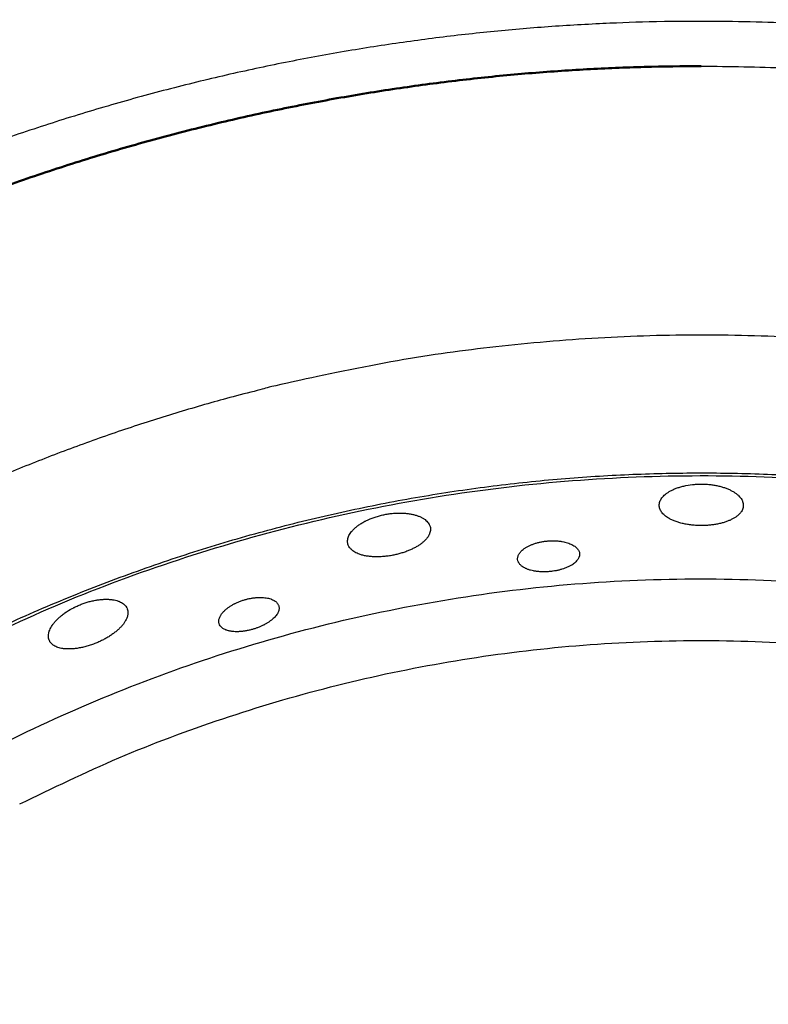
# Model space of a CAD drawing. Units: millimetres. Extents: x 0 to 1901, y 0 to 2179.
# Drawn here: x 141 to 161, y 2047 to 2074 of the extents above; entities that cross this region are included whole.
import ezdxf

# ---------------------------------------------------------------- set-up
doc = ezdxf.new("R2010")
doc.units = ezdxf.units.MM
doc.header["$MEASUREMENT"] = 0
doc.layers.add('PROIEZIONI 2D$Visible$Curves', color=7, linetype='Continuous', true_color=0x000000)
doc.layers.add('PROIEZIONI 2D$Visible$SceneSilhouetteCurves', color=7, linetype='Continuous', lineweight=50, true_color=0x000000)

msp = doc.modelspace()

# ---------------------------------------------------------------- linework, layer by layer
at = {"layer": 'PROIEZIONI 2D$Visible$Curves', "color": 9, "lineweight": -3, "true_color": 0xb0c4de}
for points, weights, knots in [([(131.055, 2072.07), (144.458, 2078.899), (159.5, 2078.899), (183.258, 2078.899), (201.043, 2063.147)], [0.874965315935, 0.909550746487, 1, 0.864257728182, 0.854335811188], [-227.232642, -227.232642, -227.232642, -196.839359, -196.839359, -151.226453, -151.226453, -151.226453]), ([(131.333, 2071.524), (144.605, 2078.287), (159.5, 2078.287), (183.017, 2078.287), (200.625, 2062.699)], [0.874965315935, 0.909550746487, 1, 0.864302528702, 0.854342374173], [166.446076, 166.446076, 166.446076, 196.839359, 196.839359, 242.437211, 242.437211, 242.437211]), ([(197.853, 2059.726), (181.416, 2074.223), (159.5, 2074.223), (145.58, 2074.223), (133.178, 2067.904)], [0.854390205636, 0.864623563389, 1, 0.909550746487, 0.874965315935], [-42.094824, -42.094824, -42.094824, 0, 0, 28.124875, 28.124875, 28.124875])]:
    msp.add_rational_spline(points, weights, degree=2, knots=knots, dxfattribs=at)
at = {"layer": 'PROIEZIONI 2D$Visible$Curves', "color": 9, "true_color": 0xb0c4de}
msp.add_rational_spline([(133.734, 2066.812), (145.875, 2072.997), (159.5, 2072.997)], [0.874965315935, 0.909550746487, 1], degree=2, dxfattribs=at)
at = {"layer": 'PROIEZIONI 2D$Visible$Curves', "color": 9, "lineweight": -3, "true_color": 0xb0c4de}
msp.add_rational_spline([(159.5, 2072.997), (180.934, 2072.997), (197.017, 2058.829)], [1, 0.864727373771, 0.854405973665], degree=2, dxfattribs=at)
at = {"layer": 'PROIEZIONI 2D$Visible$Curves', "color": 250, "lineweight": -3, "true_color": 0x1e1e1e}
for points, weights, knots in [([(191.995, 2053.445), (173.405, 2069.683), (149.258, 2064.565), (142.882, 2063.214), (137.075, 2060.255)], [0.902044183897, 0.849588908018, 1, 0.955339875499, 0.928564802045], [156.452571, 156.452571, 156.452571, 201.819861, 201.819861, 215.290336, 215.290336, 215.290336]), ([(130.134, 2051.161), (142.865, 2061.868), (159.5, 2061.868), (176.551, 2061.868), (189.422, 2050.686)], [0.855139055354, 0.868792000366, 1, 0.865951290001, 0.854602973853], [39.56218, 39.56218, 39.56218, 71.666997, 71.666997, 104.466898, 104.466898, 104.466898])]:
    msp.add_rational_spline(points, weights, degree=2, knots=knots, dxfattribs=at)
for points, weights in [([(138.821, 2056.829), (166.186, 2070.772), (189.371, 2050.631)], [0.902750356477, 0.776977657595, 0.972744539456]), ([(132.115, 2049.04), (155.647, 2068.688), (181.797, 2052.69)], [0.965780360053, 0.766388168014, 0.921253481434]), ([(140.868, 2052.811), (165.421, 2065.321), (186.294, 2047.33)], [0.902750356477, 0.777429157228, 0.971343152652])]:
    msp.add_rational_spline(points, weights, degree=2, dxfattribs=at)
for points, knots in [([(158.687, 2061.39), (158.7, 2061.397), (158.713, 2061.403), (158.726, 2061.409), (158.755, 2061.423), (158.786, 2061.436), (158.818, 2061.448), (158.834, 2061.454), (158.851, 2061.46), (158.867, 2061.465), (158.884, 2061.471), (158.901, 2061.476), (158.918, 2061.482), (158.936, 2061.487), (158.954, 2061.492), (158.972, 2061.497), (158.989, 2061.501), (159.008, 2061.506), (159.026, 2061.51), (159.1, 2061.527), (159.177, 2061.541), (159.257, 2061.549), (159.276, 2061.552), (159.296, 2061.554), (159.317, 2061.555), (159.337, 2061.557), (159.357, 2061.558), (159.377, 2061.56), (159.398, 2061.561), (159.418, 2061.562), (159.439, 2061.562), (159.459, 2061.563), (159.48, 2061.563), (159.5, 2061.563)], [-0.912724, -0.912724, -0.912724, -0.912724, -0.8579567, -0.8579567, -0.8579567, -0.7357936, -0.7357936, -0.7357936, -0.6747431, -0.6747431, -0.6747431, -0.6134645, -0.6134645, -0.6134645, -0.5520525, -0.5520525, -0.5520525, -0.4906045, -0.4906045, -0.4906045, -0.2455105, -0.2455105, -0.2455105, -0.184271, -0.184271, -0.184271, -0.122872, -0.122872, -0.122872, -0.061414, -0.061414, -0.061414, 0, 0, 0, 0]), ([(159.5, 2061.563), (159.52, 2061.563), (159.539, 2061.563), (159.559, 2061.562), (159.578, 2061.562), (159.597, 2061.561), (159.617, 2061.56), (159.655, 2061.558), (159.694, 2061.555), (159.732, 2061.551), (159.751, 2061.549), (159.77, 2061.546), (159.789, 2061.544), (159.808, 2061.541), (159.827, 2061.539), (159.845, 2061.536), (159.864, 2061.533), (159.882, 2061.529), (159.901, 2061.526), (159.919, 2061.522), (159.937, 2061.519), (159.955, 2061.515), (159.99, 2061.507), (160.025, 2061.498), (160.058, 2061.488), (160.075, 2061.484), (160.091, 2061.479), (160.108, 2061.473), (160.124, 2061.468), (160.14, 2061.463), (160.156, 2061.457), (160.172, 2061.452), (160.187, 2061.446), (160.202, 2061.44), (160.218, 2061.434), (160.232, 2061.428), (160.247, 2061.421), (160.261, 2061.415), (160.276, 2061.408), (160.29, 2061.402), (160.303, 2061.395), (160.317, 2061.388), (160.33, 2061.381), (160.343, 2061.374), (160.356, 2061.367), (160.368, 2061.36), (160.381, 2061.353), (160.393, 2061.345), (160.404, 2061.338), (160.427, 2061.323), (160.449, 2061.307), (160.469, 2061.291), (160.479, 2061.283), (160.489, 2061.275), (160.498, 2061.267), (160.508, 2061.259), (160.517, 2061.25), (160.525, 2061.242), (160.542, 2061.225), (160.557, 2061.208), (160.571, 2061.191), (160.584, 2061.173), (160.596, 2061.156), (160.606, 2061.138), (160.609, 2061.133), (160.612, 2061.128), (160.614, 2061.123)], [-1.871941, -1.871941, -1.871941, -1.871941, -1.813312, -1.813312, -1.813312, -1.754895, -1.754895, -1.754895, -1.637994, -1.637994, -1.637994, -1.579288, -1.579288, -1.579288, -1.520497, -1.520497, -1.520497, -1.461706, -1.461706, -1.461706, -1.403005, -1.403005, -1.403005, -1.286135, -1.286135, -1.286135, -1.227707, -1.227707, -1.227707, -1.169089, -1.169089, -1.169089, -1.110346, -1.110346, -1.110346, -1.051548, -1.051548, -1.051548, -0.992776, -0.992776, -0.992776, -0.934107, -0.934107, -0.934107, -0.875622, -0.875622, -0.875622, -0.817337, -0.817337, -0.817337, -0.700432, -0.700432, -0.700432, -0.641905, -0.641905, -0.641905, -0.583406, -0.583406, -0.583406, -0.466702, -0.466702, -0.466702, -0.34997, -0.34997, -0.34997, -0.316846, -0.316846, -0.316846, -0.316846]), ([(159.5, 2060.428), (159.478, 2060.428), (159.457, 2060.428), (159.435, 2060.428), (159.414, 2060.429), (159.392, 2060.43), (159.371, 2060.431), (159.328, 2060.433), (159.286, 2060.437), (159.245, 2060.441), (159.224, 2060.443), (159.203, 2060.446), (159.183, 2060.449), (159.162, 2060.451), (159.142, 2060.454), (159.121, 2060.458), (159.101, 2060.461), (159.081, 2060.465), (159.061, 2060.469), (159.042, 2060.472), (159.022, 2060.476), (159.003, 2060.481), (158.983, 2060.485), (158.965, 2060.49), (158.946, 2060.495), (158.927, 2060.5), (158.909, 2060.505), (158.891, 2060.51), (158.873, 2060.515), (158.856, 2060.521), (158.838, 2060.526), (158.821, 2060.532), (158.804, 2060.538), (158.788, 2060.544), (158.771, 2060.551), (158.755, 2060.557), (158.739, 2060.564), (158.723, 2060.57), (158.708, 2060.577), (158.693, 2060.584), (158.678, 2060.591), (158.663, 2060.598), (158.649, 2060.606), (158.635, 2060.613), (158.621, 2060.621), (158.608, 2060.629), (158.587, 2060.641), (158.567, 2060.654), (158.549, 2060.667), (158.53, 2060.68), (158.513, 2060.694), (158.496, 2060.708), (158.48, 2060.722), (158.465, 2060.736), (158.452, 2060.75), (158.438, 2060.765), (158.426, 2060.78), (158.415, 2060.795), (158.404, 2060.81), (158.395, 2060.825), (158.387, 2060.84), (158.378, 2060.856), (158.372, 2060.872), (158.366, 2060.887), (158.361, 2060.903), (158.357, 2060.919), (158.354, 2060.935), (158.351, 2060.951), (158.35, 2060.967), (158.35, 2060.983), (158.35, 2061.017), (158.357, 2061.051), (158.369, 2061.085), (158.375, 2061.102), (158.383, 2061.119), (158.392, 2061.136), (158.402, 2061.152), (158.413, 2061.169), (158.425, 2061.185), (158.437, 2061.201), (158.451, 2061.218), (158.466, 2061.233), (158.482, 2061.249), (158.498, 2061.265), (158.516, 2061.28), (158.535, 2061.295), (158.554, 2061.31), (158.575, 2061.324), (158.596, 2061.338), (158.618, 2061.352), (158.642, 2061.366), (158.655, 2061.373), (158.669, 2061.381), (158.683, 2061.388), (158.684, 2061.389), (158.686, 2061.389), (158.687, 2061.39)], [0, 0, 0, 0, 0.064658, 0.064658, 0.064658, 0.129228, 0.129228, 0.129228, 0.257773, 0.257773, 0.257773, 0.322061, 0.322061, 0.322061, 0.386573, 0.386573, 0.386573, 0.451209, 0.451209, 0.451209, 0.51586, 0.51586, 0.51586, 0.580412, 0.580412, 0.580412, 0.644755, 0.644755, 0.644755, 0.708865, 0.708865, 0.708865, 0.773163, 0.773163, 0.773163, 0.837665, 0.837665, 0.837665, 0.902281, 0.902281, 0.902281, 0.966912, 0.966912, 0.966912, 1.031454, 1.031454, 1.031454, 1.13435, 1.13435, 1.13435, 1.237066, 1.237066, 1.237066, 1.339962, 1.339962, 1.339962, 1.442674, 1.442674, 1.442674, 1.545336, 1.545336, 1.545336, 1.648049, 1.648049, 1.648049, 1.75065, 1.75065, 1.75065, 1.853367, 1.853367, 1.853367, 2.071627, 2.071627, 2.071627, 2.180631, 2.180631, 2.180631, 2.289769, 2.289769, 2.289769, 2.399071, 2.399071, 2.399071, 2.508129, 2.508129, 2.508129, 2.617497, 2.617497, 2.617497, 2.727337, 2.727337, 2.727337, 2.788761, 2.788761, 2.788761, 2.795329, 2.795329, 2.795329, 2.795329]), ([(160.65, 2060.975), (160.649, 2060.957), (160.647, 2060.939), (160.643, 2060.921), (160.64, 2060.903), (160.634, 2060.886), (160.627, 2060.868), (160.619, 2060.851), (160.61, 2060.834), (160.6, 2060.817), (160.594, 2060.808), (160.589, 2060.8), (160.582, 2060.792), (160.576, 2060.783), (160.57, 2060.775), (160.563, 2060.767), (160.549, 2060.75), (160.533, 2060.734), (160.516, 2060.718), (160.498, 2060.703), (160.48, 2060.687), (160.459, 2060.673), (160.449, 2060.665), (160.439, 2060.658), (160.428, 2060.651), (160.417, 2060.644), (160.405, 2060.637), (160.394, 2060.63), (160.382, 2060.623), (160.37, 2060.616), (160.357, 2060.609), (160.345, 2060.603), (160.332, 2060.596), (160.319, 2060.59), (160.306, 2060.583), (160.292, 2060.577), (160.278, 2060.571), (160.265, 2060.565), (160.25, 2060.559), (160.236, 2060.553), (160.221, 2060.548), (160.207, 2060.542), (160.192, 2060.537), (160.177, 2060.531), (160.161, 2060.526), (160.146, 2060.521), (160.13, 2060.516), (160.114, 2060.511), (160.098, 2060.507), (160.082, 2060.502), (160.066, 2060.498), (160.049, 2060.493), (160.033, 2060.489), (160.016, 2060.485), (159.999, 2060.481), (159.981, 2060.477), (159.964, 2060.474), (159.947, 2060.47), (159.929, 2060.467), (159.911, 2060.463), (159.893, 2060.46), (159.875, 2060.457), (159.857, 2060.454), (159.839, 2060.452), (159.821, 2060.449), (159.802, 2060.447), (159.784, 2060.444), (159.765, 2060.442), (159.747, 2060.44), (159.728, 2060.438), (159.709, 2060.437), (159.691, 2060.435), (159.672, 2060.434), (159.653, 2060.432), (159.634, 2060.431), (159.615, 2060.43), (159.596, 2060.429), (159.577, 2060.429), (159.558, 2060.428), (159.538, 2060.428), (159.519, 2060.428), (159.5, 2060.428)], [-1.83537, -1.83537, -1.83537, -1.83537, -1.721129, -1.721129, -1.721129, -1.606797, -1.606797, -1.606797, -1.492336, -1.492336, -1.492336, -1.435213, -1.435213, -1.435213, -1.378032, -1.378032, -1.378032, -1.263359, -1.263359, -1.263359, -1.148747, -1.148747, -1.148747, -1.091615, -1.091615, -1.091615, -1.034347, -1.034347, -1.034347, -0.976884, -0.976884, -0.976884, -0.919299, -0.919299, -0.919299, -0.861666, -0.861666, -0.861666, -0.804058, -0.804058, -0.804058, -0.746547, -0.746547, -0.746547, -0.689197, -0.689197, -0.689197, -0.632043, -0.632043, -0.632043, -0.574767, -0.574767, -0.574767, -0.517289, -0.517289, -0.517289, -0.459686, -0.459686, -0.459686, -0.402037, -0.402037, -0.402037, -0.344425, -0.344425, -0.344425, -0.286925, -0.286925, -0.286925, -0.229608, -0.229608, -0.229608, -0.172462, -0.172462, -0.172462, -0.115131, -0.115131, -0.115131, -0.057618, -0.057618, -0.057618, 0, 0, 0, 0]), ([(160.614, 2061.123), (160.621, 2061.11), (160.627, 2061.097), (160.631, 2061.084), (160.638, 2061.066), (160.643, 2061.048), (160.646, 2061.029), (160.649, 2061.011), (160.65, 2060.993), (160.65, 2060.975)], [1.5550945, 1.5550945, 1.5550945, 1.5550945, 1.6386568, 1.6386568, 1.6386568, 1.7552964, 1.7552964, 1.7552964, 1.8719407, 1.8719407, 1.8719407, 1.8719407]), ([(150.317, 2060.55), (150.327, 2060.555), (150.337, 2060.56), (150.347, 2060.564), (150.363, 2060.572), (150.38, 2060.58), (150.398, 2060.588), (150.467, 2060.619), (150.54, 2060.647), (150.616, 2060.671), (150.635, 2060.677), (150.655, 2060.682), (150.674, 2060.688), (150.694, 2060.693), (150.713, 2060.699), (150.733, 2060.704), (150.753, 2060.709), (150.773, 2060.713), (150.793, 2060.718), (150.813, 2060.722), (150.833, 2060.726), (150.853, 2060.73)], [-0.588639, -0.588639, -0.588639, -0.588639, -0.5520525, -0.5520525, -0.5520525, -0.4906045, -0.4906045, -0.4906045, -0.2455105, -0.2455105, -0.2455105, -0.184271, -0.184271, -0.184271, -0.122872, -0.122872, -0.122872, -0.061414, -0.061414, -0.061414, 0, 0, 0, 0]), ([(150.853, 2060.73), (150.872, 2060.734), (150.891, 2060.738), (150.91, 2060.741), (150.93, 2060.744), (150.949, 2060.747), (150.968, 2060.75), (151.006, 2060.755), (151.045, 2060.759), (151.083, 2060.763), (151.102, 2060.764), (151.121, 2060.766), (151.14, 2060.767), (151.159, 2060.768), (151.178, 2060.769), (151.197, 2060.769), (151.216, 2060.77), (151.234, 2060.77), (151.253, 2060.77), (151.271, 2060.77), (151.29, 2060.77), (151.308, 2060.77), (151.345, 2060.769), (151.38, 2060.767), (151.415, 2060.764), (151.432, 2060.762), (151.449, 2060.76), (151.466, 2060.758), (151.483, 2060.756), (151.5, 2060.754), (151.517, 2060.752), (151.533, 2060.749), (151.55, 2060.746), (151.566, 2060.743), (151.582, 2060.74), (151.597, 2060.737), (151.613, 2060.734), (151.628, 2060.73), (151.644, 2060.727), (151.658, 2060.723), (151.673, 2060.719), (151.688, 2060.715), (151.702, 2060.71), (151.716, 2060.706), (151.73, 2060.701), (151.744, 2060.697), (151.757, 2060.692), (151.77, 2060.687), (151.783, 2060.682), (151.809, 2060.671), (151.833, 2060.66), (151.856, 2060.649), (151.867, 2060.643), (151.879, 2060.636), (151.889, 2060.63), (151.9, 2060.624), (151.91, 2060.617), (151.92, 2060.611), (151.94, 2060.598), (151.958, 2060.584), (151.975, 2060.569), (151.991, 2060.555), (152.006, 2060.54), (152.02, 2060.524), (152.033, 2060.509), (152.045, 2060.492), (152.055, 2060.476), (152.059, 2060.469), (152.062, 2060.463), (152.066, 2060.456)], [-1.871941, -1.871941, -1.871941, -1.871941, -1.813312, -1.813312, -1.813312, -1.754895, -1.754895, -1.754895, -1.637994, -1.637994, -1.637994, -1.579288, -1.579288, -1.579288, -1.520497, -1.520497, -1.520497, -1.461706, -1.461706, -1.461706, -1.403005, -1.403005, -1.403005, -1.286135, -1.286135, -1.286135, -1.227707, -1.227707, -1.227707, -1.169089, -1.169089, -1.169089, -1.110346, -1.110346, -1.110346, -1.051548, -1.051548, -1.051548, -0.992776, -0.992776, -0.992776, -0.934107, -0.934107, -0.934107, -0.875622, -0.875622, -0.875622, -0.817337, -0.817337, -0.817337, -0.700432, -0.700432, -0.700432, -0.641905, -0.641905, -0.641905, -0.583406, -0.583406, -0.583406, -0.466702, -0.466702, -0.466702, -0.34997, -0.34997, -0.34997, -0.233284, -0.233284, -0.233284, -0.18662, -0.18662, -0.18662, -0.18662]), ([(151.069, 2059.616), (151.048, 2059.612), (151.027, 2059.608), (151.006, 2059.604), (150.984, 2059.601), (150.963, 2059.598), (150.942, 2059.595), (150.9, 2059.589), (150.858, 2059.584), (150.816, 2059.58), (150.795, 2059.579), (150.774, 2059.577), (150.754, 2059.576), (150.733, 2059.575), (150.712, 2059.574), (150.692, 2059.573), (150.671, 2059.573), (150.651, 2059.572), (150.631, 2059.572), (150.611, 2059.572), (150.591, 2059.573), (150.571, 2059.573), (150.551, 2059.574), (150.532, 2059.575), (150.513, 2059.576), (150.493, 2059.577), (150.474, 2059.579), (150.456, 2059.58), (150.437, 2059.582), (150.419, 2059.584), (150.401, 2059.587), (150.383, 2059.589), (150.365, 2059.592), (150.348, 2059.595), (150.33, 2059.597), (150.313, 2059.601), (150.296, 2059.604), (150.28, 2059.608), (150.263, 2059.611), (150.247, 2059.616), (150.231, 2059.62), (150.215, 2059.624), (150.2, 2059.628), (150.185, 2059.633), (150.17, 2059.638), (150.155, 2059.643), (150.132, 2059.651), (150.11, 2059.66), (150.09, 2059.669), (150.069, 2059.679), (150.049, 2059.689), (150.031, 2059.699), (150.012, 2059.71), (149.995, 2059.721), (149.979, 2059.733), (149.963, 2059.744), (149.948, 2059.757), (149.934, 2059.769), (149.921, 2059.782), (149.909, 2059.795), (149.898, 2059.809), (149.887, 2059.822), (149.877, 2059.836), (149.869, 2059.851), (149.86, 2059.865), (149.853, 2059.88), (149.847, 2059.895), (149.842, 2059.91), (149.837, 2059.926), (149.834, 2059.942), (149.828, 2059.975), (149.828, 2060.01), (149.834, 2060.046), (149.837, 2060.063), (149.841, 2060.081), (149.847, 2060.099), (149.853, 2060.118), (149.86, 2060.136), (149.869, 2060.154), (149.878, 2060.173), (149.889, 2060.191), (149.901, 2060.21), (149.913, 2060.228), (149.926, 2060.246), (149.941, 2060.265), (149.956, 2060.283), (149.973, 2060.301), (149.99, 2060.319), (150.008, 2060.337), (150.027, 2060.355), (150.048, 2060.373), (150.06, 2060.383), (150.072, 2060.393), (150.084, 2060.403), (150.096, 2060.412), (150.109, 2060.422), (150.122, 2060.432), (150.148, 2060.451), (150.176, 2060.469), (150.205, 2060.487), (150.22, 2060.496), (150.235, 2060.505), (150.25, 2060.514), (150.266, 2060.522), (150.281, 2060.531), (150.297, 2060.539), (150.304, 2060.543), (150.31, 2060.546), (150.317, 2060.55)], [0, 0, 0, 0, 0.064658, 0.064658, 0.064658, 0.129228, 0.129228, 0.129228, 0.257773, 0.257773, 0.257773, 0.322061, 0.322061, 0.322061, 0.386573, 0.386573, 0.386573, 0.451209, 0.451209, 0.451209, 0.51586, 0.51586, 0.51586, 0.580412, 0.580412, 0.580412, 0.644755, 0.644755, 0.644755, 0.708865, 0.708865, 0.708865, 0.773163, 0.773163, 0.773163, 0.837665, 0.837665, 0.837665, 0.902281, 0.902281, 0.902281, 0.966912, 0.966912, 0.966912, 1.031454, 1.031454, 1.031454, 1.13435, 1.13435, 1.13435, 1.237066, 1.237066, 1.237066, 1.339962, 1.339962, 1.339962, 1.442674, 1.442674, 1.442674, 1.545336, 1.545336, 1.545336, 1.648049, 1.648049, 1.648049, 1.75065, 1.75065, 1.75065, 1.853367, 1.853367, 1.853367, 2.071627, 2.071627, 2.071627, 2.180631, 2.180631, 2.180631, 2.289769, 2.289769, 2.289769, 2.399071, 2.399071, 2.399071, 2.508129, 2.508129, 2.508129, 2.617497, 2.617497, 2.617497, 2.727337, 2.727337, 2.727337, 2.788761, 2.788761, 2.788761, 2.850096, 2.850096, 2.850096, 2.972259, 2.972259, 2.972259, 3.03331, 3.03331, 3.03331, 3.094588, 3.094588, 3.094588, 3.119414, 3.119414, 3.119414, 3.119414]), ([(152.066, 2060.456), (152.071, 2060.446), (152.075, 2060.436), (152.079, 2060.425), (152.086, 2060.408), (152.091, 2060.39), (152.094, 2060.372)], [1.6853206, 1.6853206, 1.6853206, 1.6853206, 1.7552964, 1.7552964, 1.7552964, 1.8719407, 1.8719407, 1.8719407, 1.8719407]), ([(152.094, 2060.372), (152.097, 2060.355), (152.098, 2060.337), (152.098, 2060.318), (152.097, 2060.3), (152.095, 2060.282), (152.091, 2060.264), (152.087, 2060.245), (152.082, 2060.226), (152.074, 2060.208), (152.071, 2060.198), (152.067, 2060.189), (152.062, 2060.18), (152.058, 2060.17), (152.053, 2060.161), (152.048, 2060.151), (152.037, 2060.133), (152.025, 2060.114), (152.011, 2060.095), (151.997, 2060.076), (151.981, 2060.058), (151.964, 2060.039), (151.956, 2060.03), (151.947, 2060.021), (151.937, 2060.012), (151.928, 2060.003), (151.918, 2059.994), (151.908, 2059.985), (151.898, 2059.976), (151.887, 2059.967), (151.876, 2059.958), (151.865, 2059.949), (151.854, 2059.94), (151.842, 2059.931), (151.831, 2059.923), (151.818, 2059.914), (151.806, 2059.905), (151.794, 2059.897), (151.781, 2059.888), (151.768, 2059.88), (151.755, 2059.871), (151.741, 2059.863), (151.727, 2059.855), (151.714, 2059.847), (151.7, 2059.839), (151.685, 2059.831), (151.671, 2059.823), (151.656, 2059.815), (151.642, 2059.808), (151.627, 2059.8), (151.611, 2059.793), (151.596, 2059.785), (151.58, 2059.778), (151.565, 2059.771), (151.549, 2059.764), (151.532, 2059.756), (151.516, 2059.749), (151.499, 2059.743), (151.483, 2059.736), (151.466, 2059.729), (151.449, 2059.723), (151.432, 2059.716), (151.415, 2059.71), (151.397, 2059.704), (151.38, 2059.698), (151.362, 2059.692), (151.345, 2059.686), (151.327, 2059.681), (151.309, 2059.675), (151.291, 2059.67), (151.273, 2059.665), (151.255, 2059.659), (151.237, 2059.655), (151.218, 2059.65), (151.2, 2059.645), (151.182, 2059.64), (151.163, 2059.636), (151.144, 2059.632), (151.126, 2059.627), (151.107, 2059.623), (151.088, 2059.619), (151.069, 2059.616)], [-1.83537, -1.83537, -1.83537, -1.83537, -1.721129, -1.721129, -1.721129, -1.606797, -1.606797, -1.606797, -1.492336, -1.492336, -1.492336, -1.435213, -1.435213, -1.435213, -1.378032, -1.378032, -1.378032, -1.263359, -1.263359, -1.263359, -1.148747, -1.148747, -1.148747, -1.091615, -1.091615, -1.091615, -1.034347, -1.034347, -1.034347, -0.976884, -0.976884, -0.976884, -0.919299, -0.919299, -0.919299, -0.861666, -0.861666, -0.861666, -0.804058, -0.804058, -0.804058, -0.746547, -0.746547, -0.746547, -0.689197, -0.689197, -0.689197, -0.632043, -0.632043, -0.632043, -0.574767, -0.574767, -0.574767, -0.517289, -0.517289, -0.517289, -0.459686, -0.459686, -0.459686, -0.402037, -0.402037, -0.402037, -0.344425, -0.344425, -0.344425, -0.286925, -0.286925, -0.286925, -0.229608, -0.229608, -0.229608, -0.172462, -0.172462, -0.172462, -0.115131, -0.115131, -0.115131, -0.057618, -0.057618, -0.057618, 0, 0, 0, 0]), ([(154.776, 2059.865), (154.787, 2059.871), (154.798, 2059.876), (154.81, 2059.881), (154.822, 2059.887), (154.835, 2059.893), (154.847, 2059.898), (154.86, 2059.903), (154.873, 2059.909), (154.886, 2059.914), (154.9, 2059.919), (154.913, 2059.924), (154.927, 2059.929), (154.941, 2059.933), (154.955, 2059.938), (154.969, 2059.942), (154.983, 2059.947), (154.997, 2059.951), (155.012, 2059.955), (155.026, 2059.959), (155.041, 2059.963), (155.056, 2059.967), (155.07, 2059.97), (155.085, 2059.974), (155.1, 2059.977), (155.115, 2059.98), (155.131, 2059.983), (155.146, 2059.986), (155.161, 2059.989), (155.177, 2059.991), (155.192, 2059.994), (155.208, 2059.996), (155.223, 2059.998), (155.239, 2060), (155.255, 2060.002), (155.27, 2060.004), (155.286, 2060.005)], [-0.5652824, -0.5652824, -0.5652824, -0.5652824, -0.5207368, -0.5207368, -0.5207368, -0.4735214, -0.4735214, -0.4735214, -0.4261436, -0.4261436, -0.4261436, -0.3786844, -0.3786844, -0.3786844, -0.3312261, -0.3312261, -0.3312261, -0.2838481, -0.2838481, -0.2838481, -0.2366224, -0.2366224, -0.2366224, -0.1895522, -0.1895522, -0.1895522, -0.1423188, -0.1423188, -0.1423188, -0.0949266, -0.0949266, -0.0949266, -0.0474582, -0.0474582, -0.0474582, 0, 0, 0, 0]), ([(155.286, 2060.005), (155.301, 2060.007), (155.315, 2060.008), (155.329, 2060.009), (155.344, 2060.01), (155.358, 2060.011), (155.372, 2060.011), (155.387, 2060.012), (155.401, 2060.013), (155.415, 2060.013), (155.429, 2060.013), (155.443, 2060.013), (155.457, 2060.013), (155.472, 2060.013), (155.486, 2060.013), (155.5, 2060.012), (155.514, 2060.012), (155.528, 2060.011), (155.542, 2060.01), (155.555, 2060.009), (155.569, 2060.008), (155.583, 2060.007), (155.596, 2060.006), (155.61, 2060.004), (155.623, 2060.003), (155.637, 2060.001), (155.65, 2059.999), (155.663, 2059.997), (155.676, 2059.995), (155.689, 2059.993), (155.701, 2059.991), (155.727, 2059.986), (155.751, 2059.981), (155.775, 2059.975), (155.799, 2059.969), (155.822, 2059.963), (155.845, 2059.955), (155.867, 2059.948), (155.888, 2059.94), (155.909, 2059.932), (155.929, 2059.924), (155.948, 2059.915), (155.966, 2059.906), (155.984, 2059.896), (156.002, 2059.887), (156.018, 2059.876), (156.034, 2059.866), (156.048, 2059.856), (156.062, 2059.844), (156.076, 2059.833), (156.088, 2059.822), (156.099, 2059.81), (156.111, 2059.799), (156.121, 2059.787), (156.129, 2059.774), (156.137, 2059.763), (156.144, 2059.752), (156.15, 2059.741)], [-1.380419, -1.380419, -1.380419, -1.380419, -1.337155, -1.337155, -1.337155, -1.294031, -1.294031, -1.294031, -1.251043, -1.251043, -1.251043, -1.207921, -1.207921, -1.207921, -1.164661, -1.164661, -1.164661, -1.121322, -1.121322, -1.121322, -1.077964, -1.077964, -1.077964, -1.034652, -1.034652, -1.034652, -0.991449, -0.991449, -0.991449, -0.948417, -0.948417, -0.948417, -0.862174, -0.862174, -0.862174, -0.775505, -0.775505, -0.775505, -0.688835, -0.688835, -0.688835, -0.602621, -0.602621, -0.602621, -0.516483, -0.516483, -0.516483, -0.43018, -0.43018, -0.43018, -0.344099, -0.344099, -0.344099, -0.258048, -0.258048, -0.258048, -0.181497, -0.181497, -0.181497, -0.181497]), ([(154.481, 2059.499), (154.481, 2059.499), (154.481, 2059.499), (154.481, 2059.499), (154.48, 2059.511), (154.48, 2059.523), (154.481, 2059.535), (154.482, 2059.548), (154.484, 2059.56), (154.487, 2059.572), (154.49, 2059.584), (154.494, 2059.597), (154.499, 2059.609), (154.504, 2059.621), (154.51, 2059.633), (154.517, 2059.645), (154.524, 2059.658), (154.532, 2059.67), (154.541, 2059.682), (154.55, 2059.694), (154.561, 2059.706), (154.572, 2059.718), (154.577, 2059.724), (154.583, 2059.729), (154.589, 2059.735), (154.595, 2059.741), (154.601, 2059.747), (154.608, 2059.753), (154.62, 2059.764), (154.634, 2059.776), (154.649, 2059.787), (154.658, 2059.794), (154.668, 2059.8), (154.678, 2059.807), (154.687, 2059.814), (154.698, 2059.82), (154.708, 2059.827), (154.719, 2059.833), (154.729, 2059.84), (154.74, 2059.846), (154.751, 2059.852), (154.763, 2059.858), (154.774, 2059.864), (154.775, 2059.864), (154.776, 2059.865), (154.776, 2059.865)], [1.3685811, 1.3685811, 1.3685811, 1.3685811, 1.3700028, 1.3700028, 1.3700028, 1.4464802, 1.4464802, 1.4464802, 1.5230254, 1.5230254, 1.5230254, 1.599575, 1.599575, 1.599575, 1.6760893, 1.6760893, 1.6760893, 1.7527961, 1.7527961, 1.7527961, 1.8294442, 1.8294442, 1.8294442, 1.8676681, 1.8676681, 1.8676681, 1.9059791, 1.9059791, 1.9059791, 1.9829401, 1.9829401, 1.9829401, 2.0303947, 2.0303947, 2.0303947, 2.0778401, 2.0778401, 2.0778401, 2.1252068, 2.1252068, 2.1252068, 2.1724317, 2.1724317, 2.1724317, 2.1749542, 2.1749542, 2.1749542, 2.1749542]), ([(156.174, 2059.658), (156.175, 2059.644), (156.174, 2059.631), (156.173, 2059.618), (156.172, 2059.611), (156.171, 2059.604), (156.17, 2059.598), (156.168, 2059.591), (156.166, 2059.584), (156.164, 2059.578), (156.16, 2059.564), (156.155, 2059.551), (156.148, 2059.538), (156.142, 2059.524), (156.134, 2059.511), (156.125, 2059.498), (156.116, 2059.485), (156.105, 2059.472), (156.094, 2059.459), (156.082, 2059.446), (156.07, 2059.433), (156.056, 2059.421), (156.042, 2059.408), (156.027, 2059.396), (156.01, 2059.384), (155.994, 2059.372), (155.977, 2059.361), (155.959, 2059.349), (155.94, 2059.338), (155.921, 2059.327), (155.9, 2059.316), (155.898, 2059.315), (155.897, 2059.315), (155.895, 2059.314)], [-1.3599801, -1.3599801, -1.3599801, -1.3599801, -1.2752997, -1.2752997, -1.2752997, -1.2329803, -1.2329803, -1.2329803, -1.1906457, -1.1906457, -1.1906457, -1.1058208, -1.1058208, -1.1058208, -1.021099, -1.021099, -1.021099, -0.9361737, -0.9361737, -0.9361737, -0.8510847, -0.8510847, -0.8510847, -0.7662157, -0.7662157, -0.7662157, -0.6812886, -0.6812886, -0.6812886, -0.5959206, -0.5959206, -0.5959206, -0.588494, -0.588494, -0.588494, -0.588494]), ([(156.15, 2059.741), (156.15, 2059.739), (156.151, 2059.738), (156.152, 2059.737), (156.158, 2059.724), (156.163, 2059.711), (156.167, 2059.698), (156.17, 2059.684), (156.173, 2059.671), (156.174, 2059.658)], [1.198922, 1.198922, 1.198922, 1.198922, 1.2084172, 1.2084172, 1.2084172, 1.2944128, 1.2944128, 1.2944128, 1.3804192, 1.3804192, 1.3804192, 1.3804192]), ([(155.367, 2059.17), (155.351, 2059.169), (155.335, 2059.167), (155.319, 2059.166), (155.303, 2059.165), (155.287, 2059.164), (155.272, 2059.164), (155.256, 2059.163), (155.24, 2059.162), (155.224, 2059.162), (155.209, 2059.162), (155.193, 2059.162), (155.178, 2059.162), (155.162, 2059.162), (155.147, 2059.163), (155.132, 2059.163), (155.116, 2059.164), (155.101, 2059.165), (155.086, 2059.166), (155.071, 2059.167), (155.056, 2059.168), (155.041, 2059.169), (155.026, 2059.171), (155.012, 2059.173), (154.997, 2059.175), (154.983, 2059.176), (154.969, 2059.178), (154.954, 2059.181), (154.94, 2059.183), (154.927, 2059.186), (154.913, 2059.188), (154.886, 2059.194), (154.86, 2059.2), (154.834, 2059.206), (154.822, 2059.21), (154.81, 2059.213), (154.798, 2059.217), (154.785, 2059.221), (154.774, 2059.225), (154.762, 2059.229), (154.751, 2059.233), (154.739, 2059.238), (154.729, 2059.242), (154.718, 2059.247), (154.707, 2059.251), (154.697, 2059.256), (154.68, 2059.264), (154.665, 2059.272), (154.65, 2059.28), (154.643, 2059.285), (154.636, 2059.289), (154.629, 2059.293), (154.622, 2059.298), (154.615, 2059.302), (154.609, 2059.307), (154.596, 2059.316), (154.584, 2059.325), (154.573, 2059.335), (154.562, 2059.345), (154.552, 2059.355), (154.543, 2059.365), (154.533, 2059.376), (154.525, 2059.386), (154.518, 2059.397), (154.511, 2059.408), (154.505, 2059.419), (154.5, 2059.43), (154.49, 2059.452), (154.483, 2059.475), (154.481, 2059.499)], [-2.740237, -2.740237, -2.740237, -2.740237, -2.692517, -2.692517, -2.692517, -2.644766, -2.644766, -2.644766, -2.597069, -2.597069, -2.597069, -2.54951, -2.54951, -2.54951, -2.502148, -2.502148, -2.502148, -2.454695, -2.454695, -2.454695, -2.407071, -2.407071, -2.407071, -2.359345, -2.359345, -2.359345, -2.311597, -2.311597, -2.311597, -2.26391, -2.26391, -2.26391, -2.168975, -2.168975, -2.168975, -2.121531, -2.121531, -2.121531, -2.073942, -2.073942, -2.073942, -2.026274, -2.026274, -2.026274, -1.978597, -1.978597, -1.978597, -1.902283, -1.902283, -1.902283, -1.864293, -1.864293, -1.864293, -1.826335, -1.826335, -1.826335, -1.750252, -1.750252, -1.750252, -1.674188, -1.674188, -1.674188, -1.598266, -1.598266, -1.598266, -1.522262, -1.522262, -1.522262, -1.371656, -1.371656, -1.371656, -1.371656]), ([(155.895, 2059.314), (155.876, 2059.304), (155.856, 2059.295), (155.836, 2059.286), (155.813, 2059.276), (155.79, 2059.267), (155.767, 2059.258), (155.743, 2059.25), (155.718, 2059.241), (155.693, 2059.234), (155.68, 2059.23), (155.667, 2059.226), (155.654, 2059.222), (155.641, 2059.219), (155.628, 2059.215), (155.615, 2059.212), (155.602, 2059.209), (155.588, 2059.206), (155.575, 2059.203), (155.561, 2059.2), (155.547, 2059.197), (155.534, 2059.194), (155.506, 2059.189), (155.479, 2059.184), (155.451, 2059.18), (155.437, 2059.178), (155.423, 2059.176), (155.409, 2059.175), (155.395, 2059.173), (155.381, 2059.171), (155.367, 2059.17)], [0.7714861, 0.7714861, 0.7714861, 0.7714861, 0.8494272, 0.8494272, 0.8494272, 0.9343793, 0.9343793, 0.9343793, 1.0193457, 1.0193457, 1.0193457, 1.0620088, 1.0620088, 1.0620088, 1.1047228, 1.1047228, 1.1047228, 1.1474271, 1.1474271, 1.1474271, 1.1900623, 1.1900623, 1.1900623, 1.2749557, 1.2749557, 1.2749557, 1.3173938, 1.3173938, 1.3173938, 1.3599801, 1.3599801, 1.3599801, 1.3599801]), ([(142.523, 2058.263), (142.541, 2058.27), (142.559, 2058.277), (142.578, 2058.284), (142.596, 2058.291), (142.614, 2058.298), (142.633, 2058.304), (142.669, 2058.316), (142.706, 2058.328), (142.743, 2058.339), (142.761, 2058.344), (142.78, 2058.349), (142.798, 2058.354), (142.817, 2058.358), (142.835, 2058.363), (142.853, 2058.367), (142.872, 2058.371), (142.89, 2058.375), (142.908, 2058.379), (142.927, 2058.382), (142.945, 2058.385), (142.963, 2058.388), (142.999, 2058.394), (143.034, 2058.399), (143.069, 2058.403), (143.086, 2058.405), (143.103, 2058.406), (143.12, 2058.408), (143.137, 2058.409), (143.154, 2058.41), (143.171, 2058.411), (143.188, 2058.411), (143.204, 2058.412), (143.22, 2058.412), (143.237, 2058.412), (143.253, 2058.412), (143.269, 2058.411), (143.285, 2058.411), (143.3, 2058.41), (143.316, 2058.409), (143.331, 2058.408), (143.346, 2058.407), (143.361, 2058.405), (143.375, 2058.404), (143.39, 2058.402), (143.404, 2058.4), (143.418, 2058.398), (143.432, 2058.396), (143.446, 2058.393), (143.473, 2058.388), (143.499, 2058.381), (143.524, 2058.374), (143.536, 2058.37), (143.548, 2058.367), (143.56, 2058.362), (143.571, 2058.358), (143.583, 2058.354), (143.594, 2058.349), (143.616, 2058.34), (143.636, 2058.33), (143.655, 2058.319), (143.674, 2058.308), (143.692, 2058.296), (143.708, 2058.283), (143.724, 2058.271), (143.739, 2058.257), (143.752, 2058.243), (143.764, 2058.228), (143.776, 2058.213), (143.785, 2058.198), (143.79, 2058.191), (143.793, 2058.184), (143.797, 2058.177)], [0, 0, 0, 0, 0.058629, 0.058629, 0.058629, 0.117045, 0.117045, 0.117045, 0.233947, 0.233947, 0.233947, 0.292653, 0.292653, 0.292653, 0.351444, 0.351444, 0.351444, 0.410234, 0.410234, 0.410234, 0.468936, 0.468936, 0.468936, 0.585806, 0.585806, 0.585806, 0.644234, 0.644234, 0.644234, 0.702851, 0.702851, 0.702851, 0.761595, 0.761595, 0.761595, 0.820392, 0.820392, 0.820392, 0.879165, 0.879165, 0.879165, 0.937833, 0.937833, 0.937833, 0.996318, 0.996318, 0.996318, 1.054603, 1.054603, 1.054603, 1.171509, 1.171509, 1.171509, 1.230036, 1.230036, 1.230036, 1.288535, 1.288535, 1.288535, 1.405238, 1.405238, 1.405238, 1.521971, 1.521971, 1.521971, 1.638657, 1.638657, 1.638657, 1.755296, 1.755296, 1.755296, 1.804222, 1.804222, 1.804222, 1.804222]), ([(147.252, 2057.593), (147.237, 2057.588), (147.221, 2057.584), (147.206, 2057.58), (147.191, 2057.576), (147.175, 2057.572), (147.16, 2057.568), (147.144, 2057.564), (147.129, 2057.561), (147.114, 2057.558), (147.098, 2057.555), (147.083, 2057.552), (147.068, 2057.549), (147.053, 2057.546), (147.037, 2057.544), (147.022, 2057.541), (147.007, 2057.539), (146.992, 2057.537), (146.977, 2057.535), (146.962, 2057.533), (146.947, 2057.531), (146.933, 2057.53), (146.918, 2057.529), (146.903, 2057.528), (146.888, 2057.527), (146.874, 2057.526), (146.859, 2057.525), (146.845, 2057.525), (146.831, 2057.524), (146.817, 2057.524), (146.803, 2057.524), (146.775, 2057.524), (146.748, 2057.525), (146.722, 2057.527), (146.709, 2057.528), (146.697, 2057.529), (146.684, 2057.53), (146.672, 2057.532), (146.659, 2057.533), (146.647, 2057.535), (146.635, 2057.537), (146.623, 2057.539), (146.612, 2057.542), (146.6, 2057.544), (146.589, 2057.547), (146.578, 2057.549), (146.56, 2057.554), (146.543, 2057.559), (146.527, 2057.564), (146.519, 2057.567), (146.511, 2057.57), (146.504, 2057.573), (146.496, 2057.576), (146.489, 2057.579), (146.482, 2057.582), (146.467, 2057.589), (146.454, 2057.596), (146.441, 2057.603), (146.428, 2057.611), (146.417, 2057.619), (146.406, 2057.627), (146.395, 2057.635), (146.385, 2057.644), (146.376, 2057.654), (146.367, 2057.663), (146.358, 2057.673), (146.351, 2057.683), (146.337, 2057.703), (146.326, 2057.724), (146.32, 2057.747), (146.316, 2057.759), (146.314, 2057.77), (146.312, 2057.782), (146.311, 2057.794), (146.311, 2057.807), (146.311, 2057.819), (146.312, 2057.832), (146.314, 2057.845), (146.316, 2057.858), (146.319, 2057.871), (146.323, 2057.884), (146.327, 2057.897), (146.332, 2057.911), (146.337, 2057.924), (146.344, 2057.938), (146.351, 2057.951), (146.358, 2057.965), (146.367, 2057.979), (146.371, 2057.985), (146.376, 2057.992), (146.38, 2057.999), (146.385, 2058.006), (146.39, 2058.013), (146.395, 2058.02), (146.406, 2058.034), (146.417, 2058.047), (146.43, 2058.061), (146.438, 2058.07), (146.446, 2058.078), (146.454, 2058.087), (146.462, 2058.095), (146.471, 2058.103), (146.48, 2058.112), (146.489, 2058.12), (146.498, 2058.128), (146.508, 2058.137), (146.518, 2058.145), (146.528, 2058.153), (146.538, 2058.161), (146.548, 2058.169), (146.559, 2058.177), (146.57, 2058.185), (146.581, 2058.193), (146.592, 2058.201), (146.603, 2058.208), (146.615, 2058.216), (146.626, 2058.224), (146.638, 2058.231), (146.651, 2058.239), (146.663, 2058.246), (146.675, 2058.253), (146.688, 2058.261), (146.701, 2058.268), (146.714, 2058.275), (146.723, 2058.28), (146.733, 2058.285), (146.743, 2058.29)], [0, 0, 0, 0, 0.047719, 0.047719, 0.047719, 0.095471, 0.095471, 0.095471, 0.143168, 0.143168, 0.143168, 0.190727, 0.190727, 0.190727, 0.238088, 0.238088, 0.238088, 0.285541, 0.285541, 0.285541, 0.333166, 0.333166, 0.333166, 0.380892, 0.380892, 0.380892, 0.42864, 0.42864, 0.42864, 0.476327, 0.476327, 0.476327, 0.571261, 0.571261, 0.571261, 0.618706, 0.618706, 0.618706, 0.666294, 0.666294, 0.666294, 0.713963, 0.713963, 0.713963, 0.76164, 0.76164, 0.76164, 0.837954, 0.837954, 0.837954, 0.875944, 0.875944, 0.875944, 0.913902, 0.913902, 0.913902, 0.989985, 0.989985, 0.989985, 1.066048, 1.066048, 1.066048, 1.141971, 1.141971, 1.141971, 1.217975, 1.217975, 1.217975, 1.370003, 1.370003, 1.370003, 1.44648, 1.44648, 1.44648, 1.523025, 1.523025, 1.523025, 1.599575, 1.599575, 1.599575, 1.676089, 1.676089, 1.676089, 1.752796, 1.752796, 1.752796, 1.829444, 1.829444, 1.829444, 1.867668, 1.867668, 1.867668, 1.905979, 1.905979, 1.905979, 1.98294, 1.98294, 1.98294, 2.030395, 2.030395, 2.030395, 2.07784, 2.07784, 2.07784, 2.125207, 2.125207, 2.125207, 2.172432, 2.172432, 2.172432, 2.2195, 2.2195, 2.2195, 2.266715, 2.266715, 2.266715, 2.314093, 2.314093, 2.314093, 2.361552, 2.361552, 2.361552, 2.40901, 2.40901, 2.40901, 2.443359, 2.443359, 2.443359, 2.443359]), ([(146.743, 2058.29), (146.746, 2058.292), (146.75, 2058.294), (146.754, 2058.296), (146.767, 2058.302), (146.781, 2058.309), (146.795, 2058.315), (146.808, 2058.322), (146.822, 2058.328), (146.836, 2058.334), (146.851, 2058.34), (146.865, 2058.346), (146.879, 2058.351), (146.894, 2058.357), (146.909, 2058.363), (146.923, 2058.368), (146.938, 2058.373), (146.953, 2058.378), (146.968, 2058.383), (146.983, 2058.388), (146.998, 2058.393), (147.013, 2058.397)], [-0.2968776, -0.2968776, -0.2968776, -0.2968776, -0.2838481, -0.2838481, -0.2838481, -0.2366224, -0.2366224, -0.2366224, -0.1895522, -0.1895522, -0.1895522, -0.1423188, -0.1423188, -0.1423188, -0.0949266, -0.0949266, -0.0949266, -0.0474582, -0.0474582, -0.0474582, 0, 0, 0, 0]), ([(147.013, 2058.397), (147.027, 2058.401), (147.041, 2058.405), (147.055, 2058.409), (147.069, 2058.413), (147.083, 2058.416), (147.097, 2058.42), (147.111, 2058.423), (147.124, 2058.426), (147.138, 2058.429), (147.152, 2058.432), (147.166, 2058.435), (147.18, 2058.437), (147.194, 2058.44), (147.208, 2058.442), (147.222, 2058.445), (147.236, 2058.447), (147.25, 2058.449), (147.263, 2058.451), (147.277, 2058.452), (147.291, 2058.454), (147.304, 2058.455), (147.318, 2058.457), (147.332, 2058.458), (147.345, 2058.459), (147.358, 2058.46), (147.372, 2058.461), (147.385, 2058.461), (147.398, 2058.462), (147.411, 2058.462), (147.424, 2058.462), (147.449, 2058.463), (147.475, 2058.462), (147.499, 2058.461), (147.524, 2058.46), (147.548, 2058.458), (147.571, 2058.455), (147.594, 2058.452), (147.617, 2058.449), (147.638, 2058.444), (147.66, 2058.44), (147.681, 2058.435), (147.7, 2058.429), (147.72, 2058.424), (147.738, 2058.417), (147.756, 2058.41), (147.774, 2058.403), (147.79, 2058.396), (147.806, 2058.387), (147.821, 2058.379), (147.836, 2058.37), (147.849, 2058.361), (147.862, 2058.352), (147.874, 2058.342), (147.885, 2058.331), (147.896, 2058.321), (147.906, 2058.31), (147.914, 2058.299), (147.923, 2058.287), (147.93, 2058.275), (147.936, 2058.263), (147.942, 2058.252), (147.946, 2058.241), (147.95, 2058.229)], [-1.380419, -1.380419, -1.380419, -1.380419, -1.337155, -1.337155, -1.337155, -1.294031, -1.294031, -1.294031, -1.251043, -1.251043, -1.251043, -1.207921, -1.207921, -1.207921, -1.164661, -1.164661, -1.164661, -1.121322, -1.121322, -1.121322, -1.077964, -1.077964, -1.077964, -1.034652, -1.034652, -1.034652, -0.991449, -0.991449, -0.991449, -0.948417, -0.948417, -0.948417, -0.862174, -0.862174, -0.862174, -0.775505, -0.775505, -0.775505, -0.688835, -0.688835, -0.688835, -0.602621, -0.602621, -0.602621, -0.516483, -0.516483, -0.516483, -0.43018, -0.43018, -0.43018, -0.344099, -0.344099, -0.344099, -0.258048, -0.258048, -0.258048, -0.172002, -0.172002, -0.172002, -0.086006, -0.086006, -0.086006, -0.008625, -0.008625, -0.008625, -0.008625]), ([(141.675, 2057.293), (141.674, 2057.294), (141.674, 2057.294), (141.674, 2057.294), (141.661, 2057.326), (141.655, 2057.36), (141.653, 2057.396), (141.653, 2057.414), (141.654, 2057.433), (141.656, 2057.452), (141.659, 2057.471), (141.662, 2057.49), (141.668, 2057.51), (141.673, 2057.53), (141.68, 2057.55), (141.688, 2057.57), (141.696, 2057.591), (141.706, 2057.611), (141.717, 2057.632), (141.728, 2057.653), (141.741, 2057.674), (141.755, 2057.695), (141.769, 2057.716), (141.785, 2057.737), (141.801, 2057.759), (141.811, 2057.771), (141.821, 2057.783), (141.831, 2057.795), (141.841, 2057.807), (141.852, 2057.818), (141.863, 2057.83), (141.885, 2057.854), (141.909, 2057.878), (141.934, 2057.901), (141.947, 2057.912), (141.96, 2057.924), (141.973, 2057.935), (141.986, 2057.947), (142, 2057.958), (142.014, 2057.97), (142.028, 2057.981), (142.043, 2057.992), (142.058, 2058.003), (142.073, 2058.015), (142.088, 2058.026), (142.103, 2058.037), (142.166, 2058.08), (142.232, 2058.121), (142.302, 2058.159), (142.317, 2058.167), (142.333, 2058.175), (142.348, 2058.183)], [1.850803, 1.850803, 1.850803, 1.850803, 1.853367, 1.853367, 1.853367, 2.071627, 2.071627, 2.071627, 2.180631, 2.180631, 2.180631, 2.289769, 2.289769, 2.289769, 2.399071, 2.399071, 2.399071, 2.508129, 2.508129, 2.508129, 2.617497, 2.617497, 2.617497, 2.727337, 2.727337, 2.727337, 2.788761, 2.788761, 2.788761, 2.850096, 2.850096, 2.850096, 2.972259, 2.972259, 2.972259, 3.03331, 3.03331, 3.03331, 3.094588, 3.094588, 3.094588, 3.156, 3.156, 3.156, 3.217448, 3.217448, 3.217448, 3.462542, 3.462542, 3.462542, 3.514976, 3.514976, 3.514976, 3.514976]), ([(142.348, 2058.183), (142.351, 2058.185), (142.353, 2058.186), (142.356, 2058.187), (142.374, 2058.196), (142.392, 2058.205), (142.411, 2058.214), (142.429, 2058.223), (142.448, 2058.231), (142.466, 2058.239), (142.485, 2058.247), (142.504, 2058.255), (142.523, 2058.263)], [-0.1930771, -0.1930771, -0.1930771, -0.1930771, -0.184271, -0.184271, -0.184271, -0.122872, -0.122872, -0.122872, -0.061414, -0.061414, -0.061414, 0, 0, 0, 0]), ([(143.81, 2058.148), (143.816, 2058.131), (143.821, 2058.114), (143.824, 2058.096), (143.827, 2058.078), (143.828, 2058.06), (143.828, 2058.041), (143.828, 2058.022), (143.826, 2058.003), (143.822, 2057.983), (143.82, 2057.973), (143.818, 2057.963), (143.816, 2057.953), (143.813, 2057.943), (143.81, 2057.933), (143.807, 2057.923), (143.8, 2057.902), (143.791, 2057.882), (143.781, 2057.86), (143.771, 2057.839), (143.759, 2057.818), (143.746, 2057.797), (143.739, 2057.786), (143.732, 2057.775), (143.725, 2057.765), (143.717, 2057.754), (143.709, 2057.743), (143.701, 2057.732), (143.693, 2057.722), (143.684, 2057.711), (143.675, 2057.7), (143.666, 2057.689), (143.657, 2057.678), (143.647, 2057.667), (143.637, 2057.657), (143.627, 2057.646), (143.616, 2057.635), (143.606, 2057.624), (143.595, 2057.613), (143.584, 2057.603), (143.572, 2057.592), (143.561, 2057.581), (143.549, 2057.571), (143.537, 2057.56), (143.525, 2057.549), (143.512, 2057.539), (143.499, 2057.529), (143.487, 2057.518), (143.473, 2057.508), (143.46, 2057.498), (143.447, 2057.487), (143.433, 2057.477), (143.419, 2057.467), (143.405, 2057.457), (143.391, 2057.447), (143.376, 2057.437), (143.361, 2057.427), (143.346, 2057.417), (143.331, 2057.407), (143.316, 2057.397), (143.301, 2057.388), (143.285, 2057.378), (143.269, 2057.369), (143.254, 2057.359), (143.238, 2057.35), (143.221, 2057.341), (143.205, 2057.332), (143.189, 2057.323), (143.172, 2057.314), (143.156, 2057.306), (143.139, 2057.297), (143.122, 2057.289), (143.105, 2057.28), (143.088, 2057.272), (143.071, 2057.264), (143.054, 2057.256), (143.037, 2057.248), (143.019, 2057.24), (143.002, 2057.232), (142.984, 2057.225), (142.966, 2057.217), (142.948, 2057.21)], [0, 0, 0, 0, 0.114241, 0.114241, 0.114241, 0.228573, 0.228573, 0.228573, 0.343034, 0.343034, 0.343034, 0.400156, 0.400156, 0.400156, 0.457338, 0.457338, 0.457338, 0.57201, 0.57201, 0.57201, 0.686623, 0.686623, 0.686623, 0.743755, 0.743755, 0.743755, 0.801023, 0.801023, 0.801023, 0.858486, 0.858486, 0.858486, 0.916071, 0.916071, 0.916071, 0.973704, 0.973704, 0.973704, 1.031311, 1.031311, 1.031311, 1.088822, 1.088822, 1.088822, 1.146173, 1.146173, 1.146173, 1.203326, 1.203326, 1.203326, 1.260603, 1.260603, 1.260603, 1.318081, 1.318081, 1.318081, 1.375684, 1.375684, 1.375684, 1.433332, 1.433332, 1.433332, 1.490945, 1.490945, 1.490945, 1.548445, 1.548445, 1.548445, 1.605762, 1.605762, 1.605762, 1.662908, 1.662908, 1.662908, 1.720239, 1.720239, 1.720239, 1.777752, 1.777752, 1.777752, 1.83537, 1.83537, 1.83537, 1.83537]), ([(147.951, 2058.225), (147.954, 2058.213), (147.957, 2058.199), (147.958, 2058.186), (147.958, 2058.179), (147.958, 2058.173), (147.958, 2058.166), (147.958, 2058.159), (147.958, 2058.152), (147.957, 2058.145), (147.956, 2058.131), (147.953, 2058.117), (147.949, 2058.103), (147.945, 2058.088), (147.94, 2058.074), (147.934, 2058.059), (147.927, 2058.045), (147.92, 2058.03), (147.911, 2058.015), (147.902, 2058), (147.892, 2057.985), (147.88, 2057.97), (147.869, 2057.955), (147.856, 2057.94), (147.843, 2057.926), (147.829, 2057.911), (147.815, 2057.896), (147.799, 2057.882), (147.783, 2057.867), (147.766, 2057.852), (147.748, 2057.838), (147.729, 2057.824), (147.71, 2057.81), (147.69, 2057.796), (147.67, 2057.782), (147.649, 2057.769), (147.628, 2057.756), (147.606, 2057.742), (147.583, 2057.73), (147.56, 2057.717), (147.553, 2057.714), (147.546, 2057.71), (147.539, 2057.707)], [0, 0, 0, 0, 0.08468, 0.08468, 0.08468, 0.127, 0.127, 0.127, 0.169334, 0.169334, 0.169334, 0.254159, 0.254159, 0.254159, 0.338881, 0.338881, 0.338881, 0.423806, 0.423806, 0.423806, 0.508895, 0.508895, 0.508895, 0.593764, 0.593764, 0.593764, 0.678692, 0.678692, 0.678692, 0.76406, 0.76406, 0.76406, 0.849427, 0.849427, 0.849427, 0.934379, 0.934379, 0.934379, 1.019346, 1.019346, 1.019346, 1.04417, 1.04417, 1.04417, 1.04417]), ([(147.539, 2057.707), (147.534, 2057.704), (147.529, 2057.702), (147.524, 2057.699), (147.512, 2057.693), (147.5, 2057.687), (147.487, 2057.681), (147.475, 2057.676), (147.462, 2057.67), (147.45, 2057.664), (147.437, 2057.659), (147.424, 2057.654), (147.411, 2057.648), (147.385, 2057.638), (147.359, 2057.628), (147.333, 2057.619), (147.319, 2057.614), (147.306, 2057.61), (147.292, 2057.605), (147.279, 2057.601), (147.265, 2057.597), (147.252, 2057.593)], [-0.31581, -0.31581, -0.31581, -0.31581, -0.2979714, -0.2979714, -0.2979714, -0.2552573, -0.2552573, -0.2552573, -0.2125531, -0.2125531, -0.2125531, -0.1699178, -0.1699178, -0.1699178, -0.0850245, -0.0850245, -0.0850245, -0.0425864, -0.0425864, -0.0425864, 0, 0, 0, 0]), ([(142.948, 2057.21), (142.928, 2057.202), (142.908, 2057.194), (142.888, 2057.187), (142.868, 2057.179), (142.848, 2057.172), (142.828, 2057.165), (142.787, 2057.151), (142.747, 2057.139), (142.707, 2057.127), (142.686, 2057.121), (142.666, 2057.116), (142.646, 2057.111), (142.626, 2057.106), (142.606, 2057.101), (142.586, 2057.096), (142.566, 2057.092), (142.546, 2057.088), (142.526, 2057.084), (142.507, 2057.08), (142.487, 2057.077), (142.467, 2057.073), (142.448, 2057.07), (142.429, 2057.067), (142.409, 2057.065), (142.39, 2057.062), (142.372, 2057.06), (142.353, 2057.058), (142.334, 2057.057), (142.316, 2057.055), (142.298, 2057.054), (142.28, 2057.053), (142.262, 2057.052), (142.244, 2057.052), (142.226, 2057.051), (142.209, 2057.051), (142.192, 2057.051), (142.175, 2057.052), (142.158, 2057.052), (142.141, 2057.053), (142.125, 2057.054), (142.109, 2057.055), (142.093, 2057.057), (142.077, 2057.058), (142.061, 2057.06), (142.046, 2057.063), (142.022, 2057.066), (141.999, 2057.071), (141.977, 2057.076), (141.954, 2057.081), (141.933, 2057.087), (141.913, 2057.094), (141.893, 2057.101), (141.874, 2057.109), (141.856, 2057.117), (141.838, 2057.125), (141.821, 2057.134), (141.805, 2057.144), (141.789, 2057.154), (141.775, 2057.165), (141.761, 2057.176), (141.748, 2057.187), (141.736, 2057.199), (141.725, 2057.212), (141.714, 2057.224), (141.704, 2057.237), (141.696, 2057.251), (141.692, 2057.258), (141.688, 2057.264), (141.685, 2057.271)], [0, 0, 0, 0, 0.064658, 0.064658, 0.064658, 0.129228, 0.129228, 0.129228, 0.257773, 0.257773, 0.257773, 0.322061, 0.322061, 0.322061, 0.386573, 0.386573, 0.386573, 0.451209, 0.451209, 0.451209, 0.51586, 0.51586, 0.51586, 0.580412, 0.580412, 0.580412, 0.644755, 0.644755, 0.644755, 0.708865, 0.708865, 0.708865, 0.773163, 0.773163, 0.773163, 0.837665, 0.837665, 0.837665, 0.902281, 0.902281, 0.902281, 0.966912, 0.966912, 0.966912, 1.031454, 1.031454, 1.031454, 1.13435, 1.13435, 1.13435, 1.237066, 1.237066, 1.237066, 1.339962, 1.339962, 1.339962, 1.442674, 1.442674, 1.442674, 1.545336, 1.545336, 1.545336, 1.648049, 1.648049, 1.648049, 1.75065, 1.75065, 1.75065, 1.798696, 1.798696, 1.798696, 1.798696])]:
    msp.add_open_spline(points, degree=3, knots=knots, dxfattribs=at)
for points in [[(143.797, 2058.177), (143.801, 2058.17), (143.804, 2058.162), (143.807, 2058.155)], [(143.807, 2058.154), (143.808, 2058.152), (143.809, 2058.15), (143.81, 2058.148)], [(147.95, 2058.228), (147.95, 2058.227), (147.951, 2058.226), (147.951, 2058.225)], [(141.685, 2057.271), (141.681, 2057.278), (141.678, 2057.286), (141.675, 2057.293)]]:
    msp.add_open_spline(points, degree=3, dxfattribs=at)
at = {"layer": 'PROIEZIONI 2D$Visible$SceneSilhouetteCurves', "color": 9, "true_color": 0xb0c4de}
msp.add_rational_spline([(133.734, 2066.812), (145.875, 2072.997), (159.5, 2072.997)], [0.874965315935, 0.909550746487, 1], degree=2, dxfattribs=at)

doc.saveas('drawing.dxf')
